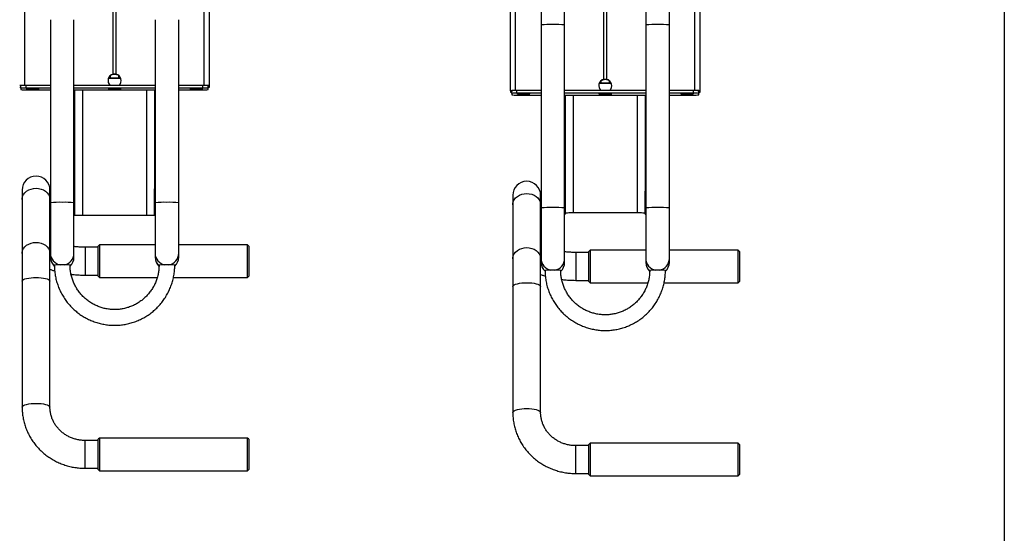
# Model space of a CAD drawing. Units: millimetres. Extents: x 1518 to 3260, y -3248 to 3822.
# Drawn here: x 2410 to 3162, y -1396 to -1003 of the extents above; entities that cross this region are included whole.
import ezdxf
from ezdxf.lldxf.tags import DXFTag

# ---------------------------------------------------------------- set-up
doc = ezdxf.new("R2010")
doc.units = ezdxf.units.MM
doc.layers.add('Default', color=7, linetype='Continuous')
tags = doc.linetypes.add('HIDDEN2', pattern=[4.7625, 3.175, -1.5875]).pattern_tags.tags
tags[6:7] = [DXFTag(74, 4), DXFTag(75, 0), DXFTag(340, '0'), DXFTag(46, 0.0), DXFTag(50, 0.0), DXFTag(44, 0.0), DXFTag(45, 0.0)]
tags[4:5] = [DXFTag(74, 4), DXFTag(75, 0), DXFTag(340, '0'), DXFTag(46, 0.0), DXFTag(50, 0.0), DXFTag(44, 0.0), DXFTag(45, 0.0)]

# ---------------------------------------------------------------- blocks, each defined once
blk = doc.blocks.new('SE139')
at = {"color": 7, "linetype": 'Continuous'}
for p, q in [((2795.42, -1136.36), (2797.38, -1136.21)), ((2797.38, -1136.21), (2799.34, -1136.36)), ((2786.78, -1144.01), (2787.14, -1142.45)), ((2787.14, -1142.45), (2787.85, -1140.98)), ((2787.85, -1140.98), (2788.88, -1139.63)), ((2788.88, -1139.63), (2790.21, -1138.46)), ((2790.21, -1138.46), (2791.77, -1137.5)), ((2791.77, -1137.5), (2793.53, -1136.79)), ((2793.53, -1136.79), (2795.42, -1136.36)), ((2799.34, -1136.36), (2801.23, -1136.79)), ((2801.23, -1136.79), (2802.99, -1137.5)), ((2802.99, -1137.5), (2804.56, -1138.46)), ((2804.56, -1138.46), (2805.88, -1139.63)), ((2805.88, -1139.63), (2806.91, -1140.98)), ((2806.91, -1140.98), (2807.62, -1142.45)), ((2807.62, -1142.45), (2807.99, -1144.01)), ((2786.73, -1144.81), (2786.78, -1144.01)), ((2807.99, -1144.01), (2808.03, -1144.81))]:
    blk.add_line(p, q, dxfattribs=at)
blk = doc.blocks.new('SE138')
blk.add_blockref('SE139', (0, 0))
blk = doc.blocks.new('SE141')
at = {"color": 7, "linetype": 'Continuous'}
for p, q in [((2787.85, -1182.35), (2788.88, -1181)), ((2788.88, -1181), (2790.21, -1179.83)), ((2790.21, -1179.83), (2791.77, -1178.88)), ((2791.77, -1178.88), (2793.53, -1178.17)), ((2793.53, -1178.17), (2795.42, -1177.74)), ((2795.42, -1177.74), (2797.38, -1177.59)), ((2797.38, -1177.59), (2799.34, -1177.74)), ((2799.34, -1177.74), (2801.23, -1178.17)), ((2801.23, -1178.17), (2802.99, -1178.88)), ((2802.99, -1178.88), (2804.56, -1179.83)), ((2804.56, -1179.83), (2805.88, -1181)), ((2805.88, -1181), (2806.91, -1182.35)), ((2786.73, -1186.18), (2786.78, -1185.39)), ((2786.78, -1185.39), (2787.14, -1183.83)), ((2787.14, -1183.83), (2787.85, -1182.35)), ((2806.91, -1182.35), (2807.62, -1183.83)), ((2807.62, -1183.83), (2807.99, -1185.39)), ((2807.99, -1185.39), (2808.03, -1186.18))]:
    blk.add_line(p, q, dxfattribs=at)
blk = doc.blocks.new('SE140')
blk.add_blockref('SE141', (0, 0))
blk = doc.blocks.new('SE143')
at = {"color": 7, "linetype": 'Continuous'}
for p, q in [((2786.73, -1207.31), (2786.78, -1207.04)), ((2786.78, -1207.04), (2787.14, -1206.52)), ((2787.14, -1206.52), (2787.85, -1206.02)), ((2787.85, -1206.02), (2788.88, -1205.57)), ((2788.88, -1205.57), (2790.21, -1205.17)), ((2790.21, -1205.17), (2791.77, -1204.85)), ((2791.77, -1204.85), (2793.53, -1204.61)), ((2793.53, -1204.61), (2795.42, -1204.47)), ((2795.42, -1204.47), (2797.38, -1204.42)), ((2797.38, -1204.42), (2799.34, -1204.47)), ((2799.34, -1204.47), (2801.23, -1204.61)), ((2801.23, -1204.61), (2802.99, -1204.85)), ((2802.99, -1204.85), (2804.56, -1205.17)), ((2804.56, -1205.17), (2805.88, -1205.57)), ((2805.88, -1205.57), (2806.91, -1206.02)), ((2806.91, -1206.02), (2807.62, -1206.52)), ((2807.62, -1206.52), (2807.99, -1207.04)), ((2807.99, -1207.04), (2808.03, -1207.31))]:
    blk.add_line(p, q, dxfattribs=at)
blk = doc.blocks.new('SE142')
blk.add_blockref('SE143', (0, 0))
blk = doc.blocks.new('SE145')
at = {"color": 7, "linetype": 'Continuous'}
for p, q in [((2787.85, -1302.26), (2788.88, -1301.8)), ((2788.88, -1301.8), (2790.21, -1301.41)), ((2790.21, -1301.41), (2791.77, -1301.09)), ((2791.77, -1301.09), (2793.53, -1300.85)), ((2793.53, -1300.85), (2795.42, -1300.7)), ((2795.42, -1300.7), (2797.38, -1300.65)), ((2797.38, -1300.65), (2799.34, -1300.7)), ((2799.34, -1300.7), (2801.23, -1300.85)), ((2801.23, -1300.85), (2802.99, -1301.09)), ((2802.99, -1301.09), (2804.56, -1301.41)), ((2804.56, -1301.41), (2805.88, -1301.8)), ((2805.88, -1301.8), (2806.91, -1302.26)), ((2786.73, -1303.55), (2786.78, -1303.28)), ((2786.78, -1303.28), (2787.14, -1302.76)), ((2787.14, -1302.76), (2787.85, -1302.26)), ((2806.91, -1302.26), (2807.62, -1302.76)), ((2807.62, -1302.76), (2807.99, -1303.28)), ((2807.99, -1303.28), (2808.03, -1303.54))]:
    blk.add_line(p, q, dxfattribs=at)
blk = doc.blocks.new('SE144')
blk.add_blockref('SE145', (0, 0))
blk = doc.blocks.new('SE187')
at = {"color": 7, "linetype": 'Continuous'}
for p, q in [((2412.85, -1136.98), (2413.88, -1135.63)), ((2413.88, -1135.63), (2415.21, -1134.46)), ((2415.21, -1134.46), (2416.77, -1133.5)), ((2416.77, -1133.5), (2418.53, -1132.79)), ((2418.53, -1132.79), (2420.42, -1132.36)), ((2420.42, -1132.36), (2422.38, -1132.21)), ((2422.38, -1132.21), (2424.34, -1132.36)), ((2424.34, -1132.36), (2426.23, -1132.79)), ((2426.23, -1132.79), (2427.99, -1133.5)), ((2427.99, -1133.5), (2429.56, -1134.46)), ((2429.56, -1134.46), (2430.88, -1135.63)), ((2430.88, -1135.63), (2431.91, -1136.98)), ((2411.73, -1140.81), (2411.78, -1140.01)), ((2411.78, -1140.01), (2412.14, -1138.45)), ((2412.14, -1138.45), (2412.85, -1136.98)), ((2431.91, -1136.98), (2432.62, -1138.45)), ((2432.62, -1138.45), (2432.99, -1140.01)), ((2432.99, -1140.01), (2433.03, -1140.81))]:
    blk.add_line(p, q, dxfattribs=at)
blk = doc.blocks.new('SE186')
blk.add_blockref('SE187', (0, 0))
blk = doc.blocks.new('SE189')
at = {"color": 7, "linetype": 'Continuous'}
for p, q in [((2418.53, -1174.17), (2420.42, -1173.74)), ((2420.42, -1173.74), (2422.38, -1173.59)), ((2422.38, -1173.59), (2424.34, -1173.74)), ((2424.34, -1173.74), (2426.23, -1174.17)), ((2411.73, -1182.18), (2411.78, -1181.39)), ((2411.78, -1181.39), (2412.14, -1179.83)), ((2412.14, -1179.83), (2412.85, -1178.35)), ((2412.85, -1178.35), (2413.88, -1177)), ((2413.88, -1177), (2415.21, -1175.83)), ((2415.21, -1175.83), (2416.77, -1174.88)), ((2416.77, -1174.88), (2418.53, -1174.17)), ((2426.23, -1174.17), (2427.99, -1174.88)), ((2427.99, -1174.88), (2429.56, -1175.83)), ((2429.56, -1175.83), (2430.88, -1177)), ((2430.88, -1177), (2431.91, -1178.35)), ((2431.91, -1178.35), (2432.62, -1179.83)), ((2432.62, -1179.83), (2432.99, -1181.39)), ((2432.99, -1181.39), (2433.03, -1182.18))]:
    blk.add_line(p, q, dxfattribs=at)
blk = doc.blocks.new('SE188')
blk.add_blockref('SE189', (0, 0))
blk = doc.blocks.new('SE191')
at = {"color": 7, "linetype": 'Continuous'}
for p, q in [((2411.73, -1203.31), (2411.78, -1203.04)), ((2411.78, -1203.04), (2412.14, -1202.52)), ((2412.14, -1202.52), (2412.85, -1202.02)), ((2412.85, -1202.02), (2413.88, -1201.57)), ((2413.88, -1201.57), (2415.21, -1201.17)), ((2415.21, -1201.17), (2416.77, -1200.85)), ((2416.77, -1200.85), (2418.53, -1200.61)), ((2418.53, -1200.61), (2420.42, -1200.47)), ((2420.42, -1200.47), (2422.38, -1200.42)), ((2422.38, -1200.42), (2424.34, -1200.47)), ((2424.34, -1200.47), (2426.23, -1200.61)), ((2426.23, -1200.61), (2427.99, -1200.85)), ((2427.99, -1200.85), (2429.56, -1201.17)), ((2429.56, -1201.17), (2430.88, -1201.57)), ((2430.88, -1201.57), (2431.91, -1202.02)), ((2431.91, -1202.02), (2432.62, -1202.52)), ((2432.62, -1202.52), (2432.99, -1203.04)), ((2432.99, -1203.04), (2433.03, -1203.31))]:
    blk.add_line(p, q, dxfattribs=at)
blk = doc.blocks.new('SE190')
blk.add_blockref('SE191', (0, 0))
blk = doc.blocks.new('SE193')
at = {"color": 7, "linetype": 'Continuous'}
for p, q in [((2411.73, -1299.55), (2411.78, -1299.28)), ((2411.78, -1299.28), (2412.14, -1298.76)), ((2412.14, -1298.76), (2412.85, -1298.26)), ((2412.85, -1298.26), (2413.88, -1297.8)), ((2413.88, -1297.8), (2415.21, -1297.41)), ((2415.21, -1297.41), (2416.77, -1297.09)), ((2416.77, -1297.09), (2418.53, -1296.85)), ((2418.53, -1296.85), (2420.42, -1296.7)), ((2420.42, -1296.7), (2422.38, -1296.65)), ((2422.38, -1296.65), (2424.34, -1296.7)), ((2424.34, -1296.7), (2426.23, -1296.85)), ((2426.23, -1296.85), (2427.99, -1297.09)), ((2427.99, -1297.09), (2429.56, -1297.41)), ((2429.56, -1297.41), (2430.88, -1297.8)), ((2430.88, -1297.8), (2431.91, -1298.26)), ((2431.91, -1298.26), (2432.62, -1298.76)), ((2432.62, -1298.76), (2432.99, -1299.28)), ((2432.99, -1299.28), (2433.03, -1299.54))]:
    blk.add_line(p, q, dxfattribs=at)
blk = doc.blocks.new('SE192')
blk.add_blockref('SE193', (0, 0))
blk = doc.blocks.new('SE219')
at = {"color": 7, "linetype": 'Continuous'}
for p, q in [((2826.88, -1151.4), (2827, -1151.26)), ((2827, -1151.26), (2827.34, -1151.12)), ((2827.34, -1151.12), (2827.89, -1150.99)), ((2827.89, -1150.99), (2828.64, -1150.88)), ((2828.64, -1150.88), (2829.55, -1150.79)), ((2829.55, -1150.79), (2830.59, -1150.72)), ((2830.59, -1150.72), (2831.71, -1150.68)), ((2831.71, -1150.68), (2832.88, -1150.67))]:
    blk.add_line(p, q, dxfattribs=at)
blk = doc.blocks.new('SE218')
blk.add_blockref('SE219', (0, 0))
blk = doc.blocks.new('SE221')
at = {"color": 7, "linetype": 'Continuous'}
for p, q in [((2881.88, -1150.67), (2883.05, -1150.68)), ((2883.05, -1150.68), (2884.18, -1150.72)), ((2884.18, -1150.72), (2885.21, -1150.79)), ((2885.21, -1150.79), (2886.12, -1150.88)), ((2886.12, -1150.88), (2886.87, -1150.99)), ((2886.87, -1150.99), (2887.42, -1151.12)), ((2887.42, -1151.12), (2887.77, -1151.26)), ((2887.77, -1151.26), (2887.88, -1151.4))]:
    blk.add_line(p, q, dxfattribs=at)
blk = doc.blocks.new('SE220')
blk.add_blockref('SE221', (0, 0))
blk = doc.blocks.new('SE315')
at = {"color": 7, "linetype": 'Continuous'}
for p, q in [((2852.8, -1060.14), (2852.43, -1060.18)), ((2852.43, -1060.18), (2852.43, -1060.22)), ((2852.43, -1060.22), (2852.8, -1060.26)), ((2853.5, -1060.1), (2852.8, -1060.14)), ((2852.8, -1060.26), (2853.5, -1060.3)), ((2854.5, -1060.07), (2853.5, -1060.1)), ((2853.5, -1060.3), (2854.5, -1060.32)), ((2855.71, -1060.05), (2854.5, -1060.07)), ((2854.5, -1060.32), (2855.71, -1060.34)), ((2857.04, -1060.04), (2855.71, -1060.05)), ((2855.71, -1060.34), (2857.04, -1060.35)), ((2858.4, -1060.05), (2857.04, -1060.04)), ((2857.04, -1060.35), (2858.4, -1060.35)), ((2859.68, -1060.06), (2858.4, -1060.05)), ((2858.4, -1060.35), (2859.68, -1060.34)), ((2860.79, -1060.09), (2859.68, -1060.06)), ((2859.68, -1060.34), (2860.79, -1060.31)), ((2861.65, -1060.12), (2860.79, -1060.09)), ((2860.79, -1060.31), (2861.65, -1060.28)), ((2862.2, -1060.16), (2861.65, -1060.12)), ((2861.65, -1060.28), (2862.2, -1060.24)), ((2862.38, -1060.2), (2862.2, -1060.16)), ((2862.2, -1060.24), (2862.38, -1060.2))]:
    blk.add_line(p, q, dxfattribs=at)
blk = doc.blocks.new('SE314')
blk.add_blockref('SE315', (0, 0))
blk = doc.blocks.new('SE317')
at = {"color": 7, "linetype": 'Continuous'}
for p, q in [((2790.3, -1059.8), (2789.93, -1059.84)), ((2789.93, -1059.84), (2789.93, -1059.88)), ((2789.93, -1059.88), (2790.3, -1059.92)), ((2791, -1059.76), (2790.3, -1059.8)), ((2790.3, -1059.92), (2791, -1059.96)), ((2792, -1059.73), (2791, -1059.76)), ((2791, -1059.96), (2792, -1059.99)), ((2793.21, -1059.71), (2792, -1059.73)), ((2792, -1059.99), (2793.21, -1060)), ((2794.54, -1059.71), (2793.21, -1059.71)), ((2793.21, -1060), (2794.54, -1060.01)), ((2795.9, -1059.71), (2794.54, -1059.71)), ((2794.54, -1060.01), (2795.9, -1060.01)), ((2797.18, -1059.72), (2795.9, -1059.71)), ((2795.9, -1060.01), (2797.18, -1060)), ((2798.29, -1059.75), (2797.18, -1059.72)), ((2797.18, -1060), (2798.29, -1059.97)), ((2799.15, -1059.78), (2798.29, -1059.75)), ((2798.29, -1059.97), (2799.15, -1059.94)), ((2799.7, -1059.82), (2799.15, -1059.78)), ((2799.15, -1059.94), (2799.7, -1059.9)), ((2799.88, -1059.86), (2799.7, -1059.82)), ((2799.7, -1059.9), (2799.88, -1059.86))]:
    blk.add_line(p, q, dxfattribs=at)
blk = doc.blocks.new('SE316')
blk.add_blockref('SE317', (0, 0))
blk = doc.blocks.new('SE319')
at = {"color": 7, "linetype": 'Continuous'}
for p, q in [((2915.3, -1059.8), (2914.93, -1059.84)), ((2914.93, -1059.84), (2914.93, -1059.88)), ((2914.93, -1059.88), (2915.3, -1059.92)), ((2916, -1059.76), (2915.3, -1059.8)), ((2915.3, -1059.92), (2916, -1059.96)), ((2917, -1059.73), (2916, -1059.76)), ((2916, -1059.96), (2917, -1059.99)), ((2918.21, -1059.71), (2917, -1059.73)), ((2917, -1059.99), (2918.21, -1060)), ((2919.54, -1059.71), (2918.21, -1059.71)), ((2918.21, -1060), (2919.54, -1060.01)), ((2920.9, -1059.71), (2919.54, -1059.71)), ((2919.54, -1060.01), (2920.9, -1060.01)), ((2922.18, -1059.72), (2920.9, -1059.71)), ((2920.9, -1060.01), (2922.18, -1060)), ((2923.29, -1059.75), (2922.18, -1059.72)), ((2922.18, -1060), (2923.29, -1059.97)), ((2924.15, -1059.78), (2923.29, -1059.75)), ((2923.29, -1059.97), (2924.15, -1059.94)), ((2924.7, -1059.82), (2924.15, -1059.78)), ((2924.15, -1059.94), (2924.7, -1059.9)), ((2924.88, -1059.86), (2924.7, -1059.82)), ((2924.7, -1059.9), (2924.88, -1059.86))]:
    blk.add_line(p, q, dxfattribs=at)
blk = doc.blocks.new('SE318')
blk.add_blockref('SE319', (0, 0))
blk = doc.blocks.new('SE327')
at = {"color": 7, "linetype": 'Continuous'}
for p, q in [((2477.8, -1056.14), (2477.43, -1056.18)), ((2477.43, -1056.18), (2477.43, -1056.22)), ((2477.43, -1056.22), (2477.8, -1056.26)), ((2478.5, -1056.1), (2477.8, -1056.14)), ((2477.8, -1056.26), (2478.5, -1056.3)), ((2479.5, -1056.07), (2478.5, -1056.1)), ((2478.5, -1056.3), (2479.5, -1056.32)), ((2480.71, -1056.05), (2479.5, -1056.07)), ((2479.5, -1056.32), (2480.71, -1056.34)), ((2482.04, -1056.04), (2480.71, -1056.05)), ((2480.71, -1056.34), (2482.04, -1056.35)), ((2483.4, -1056.05), (2482.04, -1056.04)), ((2482.04, -1056.35), (2483.4, -1056.35)), ((2484.68, -1056.06), (2483.4, -1056.05)), ((2483.4, -1056.35), (2484.68, -1056.34)), ((2485.79, -1056.09), (2484.68, -1056.06)), ((2484.68, -1056.34), (2485.79, -1056.31)), ((2486.65, -1056.12), (2485.79, -1056.09)), ((2485.79, -1056.31), (2486.65, -1056.28)), ((2487.2, -1056.16), (2486.65, -1056.12)), ((2486.65, -1056.28), (2487.2, -1056.24)), ((2487.38, -1056.2), (2487.2, -1056.16)), ((2487.2, -1056.24), (2487.38, -1056.2))]:
    blk.add_line(p, q, dxfattribs=at)
blk = doc.blocks.new('SE326')
blk.add_blockref('SE327', (0, 0))
blk = doc.blocks.new('SE329')
at = {"color": 7, "linetype": 'Continuous'}
for p, q in [((2415.3, -1055.8), (2414.93, -1055.84)), ((2414.93, -1055.84), (2414.93, -1055.88)), ((2414.93, -1055.88), (2415.3, -1055.92)), ((2416, -1055.76), (2415.3, -1055.8)), ((2415.3, -1055.92), (2416, -1055.96)), ((2417, -1055.73), (2416, -1055.76)), ((2416, -1055.96), (2417, -1055.99)), ((2418.21, -1055.71), (2417, -1055.73)), ((2417, -1055.99), (2418.21, -1056)), ((2419.54, -1055.71), (2418.21, -1055.71)), ((2418.21, -1056), (2419.54, -1056.01)), ((2420.9, -1055.71), (2419.54, -1055.71)), ((2419.54, -1056.01), (2420.9, -1056.01)), ((2422.18, -1055.72), (2420.9, -1055.71)), ((2420.9, -1056.01), (2422.18, -1056)), ((2423.29, -1055.75), (2422.18, -1055.72)), ((2422.18, -1056), (2423.29, -1055.97)), ((2424.15, -1055.78), (2423.29, -1055.75)), ((2423.29, -1055.97), (2424.15, -1055.94)), ((2424.7, -1055.82), (2424.15, -1055.78)), ((2424.15, -1055.94), (2424.7, -1055.9)), ((2424.88, -1055.86), (2424.7, -1055.82)), ((2424.7, -1055.9), (2424.88, -1055.86))]:
    blk.add_line(p, q, dxfattribs=at)
blk = doc.blocks.new('SE328')
blk.add_blockref('SE329', (0, 0))
blk = doc.blocks.new('SE331')
at = {"color": 7, "linetype": 'Continuous'}
for p, q in [((2540.3, -1055.8), (2539.93, -1055.84)), ((2539.93, -1055.84), (2539.93, -1055.88)), ((2539.93, -1055.88), (2540.3, -1055.92)), ((2541, -1055.76), (2540.3, -1055.8)), ((2540.3, -1055.92), (2541, -1055.96)), ((2542, -1055.73), (2541, -1055.76)), ((2541, -1055.96), (2542, -1055.99)), ((2543.21, -1055.71), (2542, -1055.73)), ((2542, -1055.99), (2543.21, -1056)), ((2544.54, -1055.71), (2543.21, -1055.71)), ((2543.21, -1056), (2544.54, -1056.01)), ((2545.9, -1055.71), (2544.54, -1055.71)), ((2544.54, -1056.01), (2545.9, -1056.01)), ((2547.18, -1055.72), (2545.9, -1055.71)), ((2545.9, -1056.01), (2547.18, -1056)), ((2548.29, -1055.75), (2547.18, -1055.72)), ((2547.18, -1056), (2548.29, -1055.97)), ((2549.15, -1055.78), (2548.29, -1055.75)), ((2548.29, -1055.97), (2549.15, -1055.94)), ((2549.7, -1055.82), (2549.15, -1055.78)), ((2549.15, -1055.94), (2549.7, -1055.9)), ((2549.88, -1055.86), (2549.7, -1055.82)), ((2549.7, -1055.9), (2549.88, -1055.86))]:
    blk.add_line(p, q, dxfattribs=at)
blk = doc.blocks.new('SE330')
blk.add_blockref('SE331', (0, 0))
blk = doc.blocks.new('SE1')
at = {"color": 7, "linetype": 'Continuous'}
for p, q in [((2413.88, -1053.55), (2413.88, 445.74)), ((2481.23, -1044.97), (2481.23, 444.95)), ((2483.53, -1044.97), (2483.53, 444.95)), ((2784.88, -1057.68), (2784.88, 441.61)), ((2788.88, -1057.55), (2788.88, 441.74)), ((2856.23, -1048.97), (2856.23, 440.95)), ((2858.53, -1048.97), (2858.53, 440.95)), ((2550.88, -1053.55), (2550.88, -34.04)), ((2554.88, -1053.68), (2554.88, -34.04)), ((2925.88, -1057.55), (2925.88, -38.04)), ((2929.88, -1057.68), (2929.88, -38.04)), ((2808.38, -971), (2808.38, -1007.34)), ((2826.38, -1007.34), (2826.38, -971)), ((2888.38, -971), (2888.38, -1007.34)), ((2906.38, -1007.34), (2906.38, -971)), ((2433.38, -1003.34), (2433.38, -1143.28)), ((2451.38, -1143.28), (2451.38, -1003.34)), ((2513.38, -1003.34), (2513.38, -1143.28)), ((2531.38, -1143.28), (2531.38, -1003.34)), ((2808.38, -1007.34), (2808.38, -1147.28)), ((2826.38, -1147.28), (2826.38, -1007.34)), ((2888.38, -1007.34), (2888.38, -1147.28)), ((2906.38, -1147.28), (2906.38, -1007.34)), ((2479.29, -1047.7), (2479.29, -1045.95)), ((2485.48, -1045.95), (2485.48, -1047.7)), ((2477.75, -1047.96), (2487.01, -1047.96)), ((2477.88, -1047.66), (2479.29, -1047.7)), ((2485.48, -1047.7), (2486.88, -1047.66)), ((2852.75, -1051.96), (2862.01, -1051.96)), ((2852.88, -1051.66), (2854.29, -1051.7)), ((2854.29, -1051.7), (2854.29, -1049.95)), ((2860.48, -1049.95), (2860.48, -1051.7)), ((2860.48, -1051.7), (2861.88, -1051.66)), ((2411.01, -1053.68), (2409.88, -1053.68)), ((2409.88, -1054.86), (2410.88, -1054.86)), ((2410.88, -1055.71), (2410.88, -1053.71)), ((2410.88, -1055.71), (2410.88, -1056.81)), ((2413.88, -1053.55), (2413.88, -1053.59)), ((2433.38, -1053.55), (2413.88, -1053.55)), ((2414.88, -1055.58), (2414.88, -1053.58)), ((2433.38, -1053.58), (2414.88, -1053.58)), ((2433.38, -1055.58), (2414.88, -1055.58)), ((2414.88, -1056.94), (2433.38, -1056.94)), ((2513.38, -1053.58), (2451.38, -1053.58)), ((2513.38, -1055.58), (2451.38, -1055.58)), ((2451.38, -1056.94), (2513.38, -1056.94)), ((2451.88, -1056.94), (2451.88, -1132.73)), ((2457.88, -1056.94), (2457.88, -1152.73)), ((2506.88, -1056.94), (2506.88, -1152.73)), ((2512.88, -1056.94), (2512.88, -1132.73)), ((2550.88, -1053.55), (2531.38, -1053.55)), ((2549.88, -1053.58), (2531.38, -1053.58)), ((2549.88, -1055.58), (2531.38, -1055.58)), ((2531.38, -1056.94), (2549.88, -1056.94)), ((2549.88, -1055.58), (2549.88, -1053.58)), ((2550.88, -1053.59), (2550.88, -1053.55)), ((2554.88, -1053.68), (2553.75, -1053.68)), ((2553.88, -1055.71), (2553.88, -1053.71)), ((2553.88, -1054.86), (2554.88, -1054.86)), ((2553.88, -1056.81), (2553.88, -1055.71)), ((2554.88, -1054.86), (2554.88, -1053.68)), ((2786.01, -1057.68), (2784.88, -1057.68)), ((2784.88, -1057.68), (2784.88, -1058.86)), ((2784.88, -1058.86), (2785.88, -1058.86)), ((2785.88, -1059.71), (2785.88, -1057.71)), ((2785.88, -1059.71), (2785.88, -1060.81)), ((2788.88, -1057.55), (2788.88, -1057.59)), ((2808.38, -1057.55), (2788.88, -1057.55)), ((2789.88, -1059.58), (2789.88, -1057.58)), ((2808.38, -1057.58), (2789.88, -1057.58)), ((2808.38, -1059.58), (2789.88, -1059.58)), ((2789.88, -1060.94), (2808.38, -1060.94)), ((2888.38, -1057.58), (2826.38, -1057.58)), ((2888.38, -1059.58), (2826.38, -1059.58)), ((2826.38, -1060.94), (2888.38, -1060.94)), ((2826.88, -1060.94), (2826.88, -1134.35)), ((2832.88, -1060.94), (2832.88, -1150.67)), ((2881.88, -1060.94), (2881.88, -1150.67)), ((2887.88, -1060.94), (2887.88, -1134.35)), ((2925.88, -1057.55), (2906.38, -1057.55)), ((2924.88, -1057.58), (2906.38, -1057.58)), ((2924.88, -1059.58), (2906.38, -1059.58)), ((2906.38, -1060.94), (2924.88, -1060.94)), ((2924.88, -1059.58), (2924.88, -1057.58)), ((2925.88, -1057.59), (2925.88, -1057.55)), ((2929.88, -1057.68), (2928.75, -1057.68)), ((2928.88, -1059.71), (2928.88, -1057.71)), ((2928.88, -1058.86), (2929.88, -1058.86)), ((2928.88, -1060.81), (2928.88, -1059.71)), ((2929.88, -1058.86), (2929.88, -1057.68)), ((2411.73, -1133.55), (2411.73, -1140.81)), ((2433.03, -1140.81), (2433.03, -1133.55)), ((2451.38, -1132.73), (2451.88, -1132.73)), ((2451.88, -1132.73), (2451.88, -1152.73)), ((2512.88, -1132.73), (2513.38, -1132.73)), ((2512.88, -1152.73), (2512.88, -1132.73)), ((2826.38, -1134.35), (2826.88, -1134.35)), ((2826.88, -1134.35), (2826.88, -1151.91)), ((2887.88, -1134.35), (2888.38, -1134.35)), ((2887.88, -1151.91), (2887.88, -1134.35)), ((2411.73, -1140.81), (2411.73, -1182.18)), ((2433.03, -1182.18), (2433.03, -1140.81)), ((2433.38, -1143.28), (2433.38, -1181.91)), ((2451.38, -1181.91), (2451.38, -1143.28)), ((2513.38, -1143.28), (2513.38, -1181.91)), ((2531.38, -1181.91), (2531.38, -1143.28)), ((2786.73, -1137.55), (2786.73, -1144.81)), ((2808.03, -1144.81), (2808.03, -1137.55)), ((2786.73, -1144.81), (2786.73, -1186.18)), ((2808.03, -1186.18), (2808.03, -1144.81)), ((2808.38, -1147.28), (2808.38, -1185.91)), ((2826.38, -1185.91), (2826.38, -1147.28)), ((2832.88, -1150.67), (2881.88, -1150.67)), ((2888.38, -1147.28), (2888.38, -1185.91)), ((2906.38, -1185.91), (2906.38, -1147.28)), ((2451.88, -1152.73), (2451.38, -1152.73)), ((2451.88, -1152.73), (2457.88, -1152.73)), ((2457.88, -1152.73), (2506.88, -1152.73)), ((2506.88, -1152.73), (2512.88, -1152.73)), ((2513.38, -1152.73), (2512.88, -1152.73)), ((2826.38, -1151.91), (2826.88, -1151.91)), ((2887.88, -1151.91), (2888.38, -1151.91)), ((2459.88, -1177.3), (2459.88, -1197.37)), ((2469.88, -1177.3), (2459.88, -1177.3)), ((2470.88, -1175.45), (2469.88, -1176.45)), ((2469.88, -1199.45), (2469.88, -1176.45)), ((2470.88, -1175.45), (2470.88, -1200.45)), ((2513.38, -1175.45), (2470.88, -1175.45)), ((2583.88, -1175.45), (2531.38, -1175.45)), ((2583.88, -1200.45), (2583.88, -1175.45)), ((2584.88, -1176.45), (2583.88, -1175.45)), ((2584.88, -1176.45), (2584.88, -1199.45)), ((2834.88, -1181.3), (2834.88, -1201.37)), ((2844.88, -1181.3), (2834.88, -1181.3)), ((2845.88, -1179.45), (2844.88, -1180.45)), ((2844.88, -1203.45), (2844.88, -1180.45)), ((2845.88, -1179.45), (2845.88, -1204.45)), ((2888.38, -1179.45), (2845.88, -1179.45)), ((2958.88, -1179.45), (2906.38, -1179.45)), ((2958.88, -1204.45), (2958.88, -1179.45)), ((2959.88, -1180.45), (2958.88, -1179.45)), ((2959.88, -1180.45), (2959.88, -1203.45)), ((2411.73, -1182.18), (2411.73, -1203.31)), ((2433.03, -1203.31), (2433.03, -1182.18)), ((2433.38, -1181.91), (2433.38, -1184.99)), ((2433.38, -1184.99), (2433.38, -1185.01)), ((2451.38, -1184.99), (2451.38, -1181.91)), ((2451.38, -1185.01), (2451.38, -1184.99)), ((2513.38, -1181.91), (2513.38, -1184.99)), ((2513.38, -1184.99), (2513.38, -1185.01)), ((2531.38, -1184.99), (2531.38, -1181.91)), ((2531.38, -1185.01), (2531.38, -1184.99)), ((2786.73, -1186.18), (2786.73, -1207.31)), ((2808.03, -1207.31), (2808.03, -1186.18)), ((2808.38, -1185.91), (2808.38, -1188.99)), ((2826.38, -1188.99), (2826.38, -1185.91)), ((2888.38, -1185.91), (2888.38, -1188.99)), ((2906.38, -1188.99), (2906.38, -1185.91)), ((2808.38, -1188.99), (2808.38, -1189.01)), ((2826.38, -1189.01), (2826.38, -1188.99)), ((2888.38, -1188.99), (2888.38, -1189.01)), ((2906.38, -1189.01), (2906.38, -1188.99)), ((2411.73, -1203.31), (2411.73, -1299.55)), ((2433.03, -1299.55), (2433.03, -1203.31)), ((2459.88, -1197.37), (2459.88, -1198.6)), ((2459.88, -1198.6), (2469.88, -1198.6)), ((2469.88, -1199.45), (2470.88, -1200.45)), ((2470.88, -1200.45), (2514.99, -1200.45)), ((2527.37, -1200.45), (2583.88, -1200.45)), ((2583.88, -1200.45), (2584.88, -1199.45)), ((2834.88, -1201.37), (2834.88, -1202.6)), ((2834.88, -1202.6), (2844.88, -1202.6)), ((2844.88, -1203.45), (2845.88, -1204.45)), ((2958.88, -1204.45), (2959.88, -1203.45)), ((2786.73, -1207.31), (2786.73, -1303.55)), ((2808.03, -1303.55), (2808.03, -1207.31)), ((2845.88, -1204.45), (2889.99, -1204.45)), ((2902.37, -1204.45), (2958.88, -1204.45)), ((2470.88, -1323.14), (2469.88, -1324.14)), ((2469.88, -1347.14), (2469.88, -1324.14)), ((2470.88, -1323.14), (2470.88, -1348.14)), ((2583.88, -1323.14), (2470.88, -1323.14)), ((2583.88, -1348.14), (2583.88, -1323.14)), ((2584.88, -1324.14), (2583.88, -1323.14)), ((2584.88, -1324.14), (2584.88, -1347.14)), ((2459.88, -1346.29), (2459.88, -1324.99)), ((2469.88, -1324.99), (2459.88, -1324.99)), ((2834.88, -1350.29), (2834.88, -1328.99)), ((2844.88, -1328.99), (2834.88, -1328.99)), ((2845.88, -1327.14), (2844.88, -1328.14)), ((2844.88, -1351.14), (2844.88, -1328.14)), ((2845.88, -1327.14), (2845.88, -1352.14)), ((2958.88, -1327.14), (2845.88, -1327.14)), ((2958.88, -1352.14), (2958.88, -1327.14)), ((2959.88, -1328.14), (2958.88, -1327.14)), ((2959.88, -1328.14), (2959.88, -1351.14)), ((2459.88, -1346.29), (2469.88, -1346.29)), ((2469.88, -1347.14), (2470.88, -1348.14)), ((2470.88, -1348.14), (2583.88, -1348.14)), ((2583.88, -1348.14), (2584.88, -1347.14)), ((2834.88, -1350.29), (2844.88, -1350.29)), ((2844.88, -1351.14), (2845.88, -1352.14)), ((2845.88, -1352.14), (2958.88, -1352.14)), ((2958.88, -1352.14), (2959.88, -1351.14))]:
    blk.add_line(p, q, dxfattribs=at)
for centre, radius, start, end in [((2815.06, -1077.82), 70.79, 88.11873, 95.41112), ((2819.71, -1077.82), 70.79, 84.58888, 91.88127), ((2895.06, -1077.82), 70.79, 88.11873, 95.41112), ((2899.71, -1077.82), 70.79, 84.58888, 91.88127), ((2482.38, -905.83), 141.9, 268.75047, 271.24953), ((2857.38, -909.83), 141.9, 268.75047, 271.24953), ((2412.88, -1086.1), 32.56, 88.24175, 95.2881), ((2410.79, -1049.91), 5.03, 259.61635, 271.0622), ((2413.88, -1086.13), 32.56, 88.24175, 95.2881), ((2413.88, -1088.13), 32.56, 88.24175, 95.2881), ((2413.88, -1024.39), 32.56, 264.7119, 271.75825), ((2550.88, -1086.13), 32.56, 84.7119, 91.75825), ((2550.88, -1088.13), 32.56, 84.7119, 91.75825), ((2550.88, -1024.39), 32.56, 268.24175, 275.2881), ((2551.88, -1086.1), 32.56, 84.7119, 91.75825), ((2553.97, -1049.91), 5.03, 268.9378, 280.38365), ((2787.88, -1090.1), 32.56, 88.24175, 95.2881), ((2785.79, -1053.91), 5.03, 259.61635, 271.0622), ((2788.88, -1090.13), 32.56, 88.24175, 95.2881), ((2788.88, -1092.13), 32.56, 88.24175, 95.2881), ((2788.88, -1028.39), 32.56, 264.7119, 271.75825), ((2925.88, -1090.13), 32.56, 84.7119, 91.75825), ((2925.88, -1092.13), 32.56, 84.7119, 91.75825), ((2925.88, -1028.39), 32.56, 268.24175, 275.2881), ((2926.88, -1090.1), 32.56, 84.7119, 91.75825), ((2928.97, -1053.91), 5.03, 268.9378, 280.38365), ((2422.38, -1133.55), 10.65, 0, 180), ((2797.38, -1137.55), 10.65, 0, 180), ((2440.06, -1213.75), 70.79, 88.11873, 95.41112), ((2444.71, -1213.75), 70.79, 84.58888, 91.88127), ((2520.06, -1213.75), 70.79, 88.11873, 95.41112), ((2524.71, -1213.75), 70.79, 84.58888, 91.88127), ((2815.06, -1217.75), 70.79, 88.11873, 95.41112), ((2819.71, -1217.75), 70.79, 84.58888, 91.88127), ((2895.06, -1217.75), 70.79, 88.11873, 95.41112), ((2899.71, -1217.75), 70.79, 84.58888, 91.88127), ((2442.38, -1181.91), 9, 180.01166, 260.73412), ((2442.38, -1184.99), 8.99, 180.00355, 228.16375), ((2442.38, -1185.01), 9, 180, 227.95264), ((2442.38, -1181.91), 9, 279.26588, 359.98834), ((2442.39, -1184.99), 8.99, 312.29376, 359.99707), ((2442.38, -1185.01), 9, 312.37278, 0), ((2522.38, -1181.91), 9, 180.01166, 260.73412), ((2522.38, -1184.99), 8.99, 180.00352, 227.92243), ((2522.38, -1185.01), 9, 180, 227.71718), ((2522.38, -1181.91), 9, 279.26588, 359.98834), ((2522.39, -1184.99), 8.99, 312.14249, 359.99705), ((2522.38, -1185.01), 9, 312.21689, 0), ((2817.38, -1185.91), 9, 180.01166, 260.73412), ((2817.38, -1185.91), 9, 279.26588, 359.98834), ((2897.38, -1185.91), 9, 180.01166, 260.73413), ((2897.38, -1185.91), 9, 279.26587, 359.98834), ((2442.38, -1264.05), 73.33, 85.3061, 94.69323), ((2522.38, -1264.05), 73.32, 85.30664, 94.69413), ((2817.38, -1188.99), 8.99, 180.00355, 228.16375), ((2817.38, -1189.01), 9, 180, 227.95264), ((2817.38, -1268.05), 73.33, 85.3061, 94.69323), ((2817.39, -1188.99), 8.99, 312.29376, 359.99707), ((2817.38, -1189.01), 9, 312.37278, 0), ((2897.38, -1188.99), 8.99, 180.00352, 227.92243), ((2897.38, -1189.01), 9, 180, 227.71718), ((2897.38, -1268.05), 73.32, 85.30664, 94.69413), ((2897.39, -1188.99), 8.99, 312.14249, 359.99705), ((2897.38, -1189.01), 9, 312.21689, 0)]:
    blk.add_arc(centre, radius, start, end, dxfattribs=at)
for centre, major_axis, start_param, end_param in [((2482.38, -1049.86), (3.59, -3.55), 2.57129, 4.771357), ((2482.38, -1049.94), (3.59, -3.55), 2.81651, 3.910593), ((2482.38, -1049.86), (-3.59, -3.55), 1.511828, 3.711896), ((2482.38, -1049.94), (-3.59, -3.55), 2.372592, 3.466675), ((2857.38, -1053.86), (3.59, -3.55), 2.57129, 4.771357), ((2857.38, -1053.94), (3.59, -3.55), 2.81651, 3.910593), ((2857.38, -1053.86), (-3.59, -3.55), 1.511828, 3.711896), ((2857.38, -1053.94), (-3.59, -3.55), 2.372592, 3.466675)]:
    blk.add_ellipse(centre, major_axis=major_axis, ratio=0.978646, start_param=start_param, end_param=end_param, dxfattribs=at)
for points, knots in [([(2480.09, -1045.45), (2480.42, -1045.31), (2481.07, -1045.03), (2482.26, -1044.87), (2483.4, -1044.98), (2484.18, -1045.22), (2484.57, -1045.4), (2484.68, -1045.45)], [0, 0, 0, 0, 0.241702, 0.484791, 0.702514, 0.915323, 1, 1, 1, 1]), ([(2481.23, -1044.97), (2481.42, -1044.94), (2481.8, -1044.87), (2482.46, -1044.84), (2483.06, -1044.88), (2483.38, -1044.95), (2483.53, -1044.97)], [0, 0, 0, 0, 0.266809, 0.534126, 0.790926, 1, 1, 1, 1]), ([(2855.09, -1049.45), (2855.42, -1049.31), (2856.07, -1049.03), (2857.26, -1048.87), (2858.4, -1048.98), (2859.18, -1049.22), (2859.57, -1049.4), (2859.68, -1049.45)], [0, 0, 0, 0, 0.241702, 0.484791, 0.702514, 0.915323, 1, 1, 1, 1]), ([(2856.23, -1048.97), (2856.42, -1048.94), (2856.8, -1048.87), (2857.46, -1048.84), (2858.06, -1048.88), (2858.38, -1048.95), (2858.53, -1048.97)], [0, 0, 0, 0, 0.266809, 0.534126, 0.790926, 1, 1, 1, 1]), ([(2433.38, -1170.28), (2433.25, -1170.15), (2433.09, -1169.97), (2433.04, -1169.9), (2433.03, -1169.89)], [0, 0, 0, 0, 0.792461, 1, 1, 1, 1]), ([(2808.38, -1174.28), (2808.25, -1174.15), (2808.09, -1173.97), (2808.04, -1173.9), (2808.03, -1173.89)], [0, 0, 0, 0, 0.792461, 1, 1, 1, 1]), ([(2459.88, -1177.3), (2459.36, -1177.3), (2457.83, -1177.29), (2455.3, -1177.16), (2452.98, -1176.98), (2451.7, -1176.8), (2451.38, -1176.76)], [0, 0, 0, 0, 0.181774, 0.532079, 0.881709, 1, 1, 1, 1]), ([(2834.88, -1181.3), (2834.36, -1181.3), (2832.83, -1181.29), (2830.3, -1181.16), (2827.98, -1180.98), (2826.7, -1180.8), (2826.38, -1180.76)], [0, 0, 0, 0, 0.181774, 0.532079, 0.881709, 1, 1, 1, 1]), ([(2433.03, -1194.19), (2433.74, -1194.45), (2434.9, -1194.89), (2436.15, -1195.24), (2436.63, -1195.38)], [0, 0, 0, 0, 0.613176, 1, 1, 1, 1]), ([(2436.38, -1190.97), (2436.39, -1191.69), (2436.42, -1193.67), (2436.72, -1196.92), (2437.36, -1200.68), (2438.32, -1204.37), (2439.58, -1207.97), (2441.14, -1211.45), (2442.98, -1214.8), (2445.09, -1217.98), (2447.45, -1220.97), (2450.06, -1223.76), (2452.88, -1226.32), (2455.91, -1228.64), (2459.12, -1230.7), (2462.49, -1232.49), (2466, -1233.99), (2469.62, -1235.2), (2473.33, -1236.11), (2477.1, -1236.7), (2480.91, -1236.98), (2484.72, -1236.94), (2488.52, -1236.59), (2492.28, -1235.93), (2495.97, -1234.95), (2499.57, -1233.68), (2503.04, -1232.11), (2506.38, -1230.26), (2509.55, -1228.14), (2512.54, -1225.76), (2515.32, -1223.15), (2517.87, -1220.31), (2520.18, -1217.27), (2522.23, -1214.05), (2524, -1210.68), (2525.49, -1207.16), (2526.68, -1203.54), (2527.57, -1199.83), (2528.15, -1196.06), (2528.36, -1193.1), (2528.38, -1191.4), (2528.38, -1190.97)], [0, 0, 0, 0, 0.014875, 0.041253, 0.067637, 0.094021, 0.120405, 0.146789, 0.173173, 0.199558, 0.225942, 0.252326, 0.278711, 0.305096, 0.331481, 0.357866, 0.384252, 0.410637, 0.437023, 0.463409, 0.489795, 0.516181, 0.542567, 0.568953, 0.595339, 0.621725, 0.648111, 0.674497, 0.700883, 0.727268, 0.753653, 0.780039, 0.806424, 0.832808, 0.859193, 0.885577, 0.911962, 0.938346, 0.96473, 0.991114, 1, 1, 1, 1]), ([(2516.38, -1190.97), (2516.37, -1191.5), (2516.35, -1193.12), (2516.08, -1195.82), (2515.46, -1199.04), (2514.53, -1202.19), (2513.3, -1205.23), (2511.78, -1208.14), (2509.99, -1210.89), (2507.95, -1213.45), (2505.66, -1215.81), (2503.16, -1217.93), (2500.47, -1219.81), (2497.6, -1221.41), (2494.6, -1222.74), (2491.48, -1223.77), (2488.28, -1224.49), (2485.03, -1224.9), (2481.75, -1225), (2478.47, -1224.78), (2475.23, -1224.25), (2472.06, -1223.4), (2468.98, -1222.26), (2466.03, -1220.83), (2463.23, -1219.11), (2460.61, -1217.14), (2458.19, -1214.92), (2456, -1212.49), (2454.05, -1209.85), (2452.36, -1207.03), (2450.95, -1204.07), (2449.84, -1200.98), (2449.02, -1197.81), (2448.53, -1194.62), (2448.39, -1192.33), (2448.38, -1191.13), (2448.38, -1190.97)], [0, 0, 0, 0, 0.014875, 0.04556, 0.076254, 0.106948, 0.137642, 0.168336, 0.199029, 0.229722, 0.260414, 0.291106, 0.321798, 0.352489, 0.38318, 0.41387, 0.44456, 0.47525, 0.505939, 0.536629, 0.567319, 0.598008, 0.628698, 0.659388, 0.690078, 0.720768, 0.751459, 0.782151, 0.812843, 0.843535, 0.874227, 0.90492, 0.935614, 0.966308, 0.99539, 1, 1, 1, 1]), ([(2811.38, -1194.97), (2811.39, -1195.69), (2811.42, -1197.67), (2811.72, -1200.92), (2812.36, -1204.68), (2813.32, -1208.37), (2814.58, -1211.97), (2816.14, -1215.45), (2817.98, -1218.8), (2820.09, -1221.98), (2822.45, -1224.97), (2825.06, -1227.76), (2827.88, -1230.32), (2830.91, -1232.64), (2834.12, -1234.7), (2837.49, -1236.49), (2841, -1237.99), (2844.62, -1239.2), (2848.33, -1240.11), (2852.1, -1240.7), (2855.91, -1240.98), (2859.72, -1240.94), (2863.52, -1240.59), (2867.28, -1239.93), (2870.97, -1238.95), (2874.57, -1237.68), (2878.04, -1236.11), (2881.38, -1234.26), (2884.55, -1232.14), (2887.54, -1229.76), (2890.32, -1227.15), (2892.87, -1224.31), (2895.18, -1221.27), (2897.23, -1218.05), (2899, -1214.68), (2900.49, -1211.16), (2901.68, -1207.54), (2902.57, -1203.83), (2903.15, -1200.06), (2903.36, -1197.1), (2903.38, -1195.4), (2903.38, -1194.97)], [0, 0, 0, 0, 0.014875, 0.041253, 0.067637, 0.094021, 0.120405, 0.146789, 0.173173, 0.199558, 0.225942, 0.252326, 0.278711, 0.305096, 0.331481, 0.357866, 0.384252, 0.410637, 0.437023, 0.463409, 0.489795, 0.516181, 0.542567, 0.568953, 0.595339, 0.621725, 0.648111, 0.674497, 0.700883, 0.727268, 0.753653, 0.780039, 0.806424, 0.832808, 0.859193, 0.885577, 0.911962, 0.938346, 0.96473, 0.991114, 1, 1, 1, 1]), ([(2891.38, -1194.97), (2891.37, -1195.5), (2891.35, -1197.12), (2891.08, -1199.82), (2890.46, -1203.04), (2889.53, -1206.19), (2888.3, -1209.23), (2886.78, -1212.14), (2884.99, -1214.89), (2882.95, -1217.45), (2880.66, -1219.81), (2878.16, -1221.93), (2875.47, -1223.81), (2872.6, -1225.41), (2869.6, -1226.74), (2866.48, -1227.77), (2863.28, -1228.49), (2860.03, -1228.9), (2856.75, -1229), (2853.47, -1228.78), (2850.23, -1228.25), (2847.06, -1227.4), (2843.98, -1226.26), (2841.03, -1224.83), (2838.23, -1223.11), (2835.61, -1221.14), (2833.19, -1218.92), (2831, -1216.49), (2829.05, -1213.85), (2827.36, -1211.03), (2825.95, -1208.07), (2824.84, -1204.98), (2824.02, -1201.81), (2823.53, -1198.62), (2823.39, -1196.33), (2823.38, -1195.13), (2823.38, -1194.97)], [0, 0, 0, 0, 0.014875, 0.04556, 0.076254, 0.106948, 0.137642, 0.168336, 0.199029, 0.229722, 0.260414, 0.291106, 0.321798, 0.352489, 0.38318, 0.41387, 0.44456, 0.47525, 0.505939, 0.536629, 0.567319, 0.598008, 0.628698, 0.659388, 0.690078, 0.720768, 0.751459, 0.782151, 0.812843, 0.843535, 0.874227, 0.90492, 0.935614, 0.966308, 0.99539, 1, 1, 1, 1]), ([(2449.11, -1197.94), (2449.3, -1197.97), (2450.72, -1198.17), (2453.45, -1198.39), (2456.87, -1198.58), (2459.02, -1198.59), (2459.88, -1198.6)], [0, 0, 0, 0, 0.052321, 0.40721, 0.761057, 1, 1, 1, 1]), ([(2808.03, -1198.19), (2808.74, -1198.45), (2809.9, -1198.89), (2811.15, -1199.24), (2811.63, -1199.38)], [0, 0, 0, 0, 0.613176, 1, 1, 1, 1]), ([(2824.11, -1201.94), (2824.3, -1201.97), (2825.72, -1202.17), (2828.45, -1202.39), (2831.87, -1202.58), (2834.02, -1202.59), (2834.88, -1202.6)], [0, 0, 0, 0, 0.052321, 0.40721, 0.761057, 1, 1, 1, 1]), ([(2411.73, -1299.55), (2411.74, -1300.31), (2411.77, -1302.33), (2412.09, -1305.6), (2412.74, -1309.33), (2413.71, -1313), (2414.99, -1316.58), (2416.55, -1320.05), (2418.4, -1323.39), (2420.53, -1326.57), (2422.91, -1329.57), (2425.53, -1332.37), (2428.38, -1334.97), (2431.44, -1337.32), (2434.68, -1339.44), (2438.09, -1341.29), (2441.65, -1342.86), (2445.33, -1344.15), (2449.1, -1345.15), (2452.95, -1345.85), (2456.55, -1346.23), (2458.87, -1346.27), (2459.88, -1346.29)], [0, 0, 0, 0, 0.030882, 0.082265, 0.133653, 0.185046, 0.236452, 0.287877, 0.339329, 0.390812, 0.442332, 0.493891, 0.545491, 0.597134, 0.648817, 0.700541, 0.752302, 0.804097, 0.855923, 0.907776, 0.95965, 1, 1, 1, 1]), ([(2459.88, -1324.99), (2459.44, -1324.98), (2458.04, -1324.96), (2455.69, -1324.72), (2452.86, -1324.15), (2450.12, -1323.3), (2447.49, -1322.17), (2445, -1320.78), (2442.68, -1319.14), (2440.56, -1317.28), (2438.67, -1315.22), (2437.02, -1312.97), (2435.63, -1310.57), (2434.51, -1308.03), (2433.7, -1305.39), (2433.19, -1302.73), (2433.04, -1300.77), (2433.03, -1299.72), (2433.03, -1299.55)], [0, 0, 0, 0, 0.030859, 0.098603, 0.166372, 0.234169, 0.302026, 0.369979, 0.438061, 0.506306, 0.574745, 0.643404, 0.712303, 0.781448, 0.850832, 0.920427, 0.986639, 1, 1, 1, 1]), ([(2786.73, -1303.55), (2786.74, -1304.31), (2786.77, -1306.33), (2787.09, -1309.6), (2787.74, -1313.33), (2788.71, -1317), (2789.99, -1320.58), (2791.55, -1324.05), (2793.4, -1327.39), (2795.53, -1330.57), (2797.91, -1333.57), (2800.53, -1336.37), (2803.38, -1338.97), (2806.44, -1341.32), (2809.68, -1343.44), (2813.09, -1345.29), (2816.65, -1346.86), (2820.33, -1348.15), (2824.1, -1349.15), (2827.95, -1349.85), (2831.55, -1350.23), (2833.87, -1350.27), (2834.88, -1350.29)], [0, 0, 0, 0, 0.030882, 0.082265, 0.133653, 0.185046, 0.236452, 0.287877, 0.339329, 0.390812, 0.442332, 0.493891, 0.545491, 0.597134, 0.648817, 0.700541, 0.752302, 0.804097, 0.855923, 0.907776, 0.95965, 1, 1, 1, 1]), ([(2834.88, -1328.99), (2834.44, -1328.98), (2833.04, -1328.96), (2830.69, -1328.72), (2827.86, -1328.15), (2825.12, -1327.3), (2822.49, -1326.17), (2820, -1324.78), (2817.68, -1323.14), (2815.56, -1321.28), (2813.67, -1319.22), (2812.02, -1316.97), (2810.63, -1314.57), (2809.51, -1312.03), (2808.7, -1309.39), (2808.19, -1306.73), (2808.04, -1304.77), (2808.03, -1303.72), (2808.03, -1303.55)], [0, 0, 0, 0, 0.030859, 0.098603, 0.166372, 0.234169, 0.302026, 0.369979, 0.438061, 0.506306, 0.574745, 0.643404, 0.712303, 0.781448, 0.850832, 0.920427, 0.986639, 1, 1, 1, 1])]:
    blk.add_open_spline(points, degree=3, knots=knots, dxfattribs=at)
at = {"layer": 'Default', "color": 7, "linetype": 'HIDDEN2'}
blk.add_line((3162.38, -882.73), (3162.38, -3247.73), dxfattribs=at)
for name in ['SE328', 'SE326', 'SE330', 'SE316', 'SE314', 'SE318', 'SE186', 'SE138', 'SE218', 'SE220', 'SE188', 'SE140', 'SE190', 'SE142', 'SE192', 'SE144']:
    blk.add_blockref(name, (0, 0))
blk = doc.blocks.new('SE')
at = {"layer": 'Default'}
blk.add_blockref('SE1', (0, 0), dxfattribs=at)

msp = doc.modelspace()

# ---------------------------------------------------------------- block references
msp.add_blockref('SE', (0, 0))

doc.saveas('drawing.dxf')
